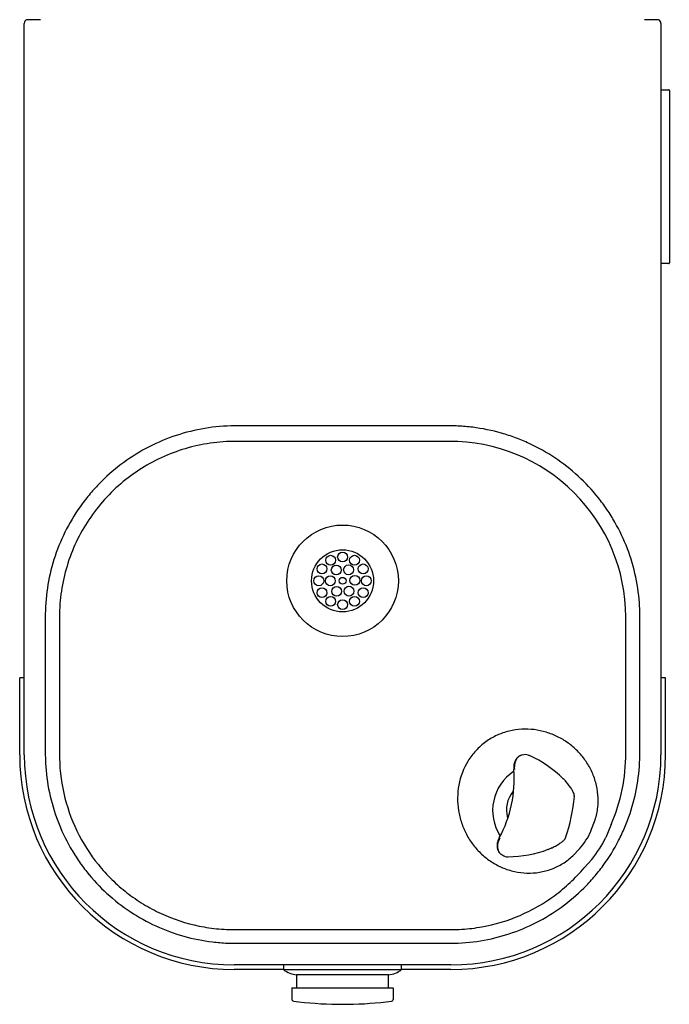
# Model space of a CAD drawing. Units: inches. Extents: x 1.2 to 15, y 1.2 to 10.3.
# Drawn here: x 5.8 to 7, y 7.3 to 9.2 of the extents above; entities that cross this region are included whole.
import ezdxf

# ---------------------------------------------------------------- set-up
doc = ezdxf.new("R2010")
doc.units = ezdxf.units.IN
doc.header["$MEASUREMENT"] = 0
doc.layers.add('1_REV_BLOCK_COL_A', color=7, linetype='Continuous')
doc.layers.add('DV3_1_REV_BLOCK_COL_A', color=7, linetype='Continuous')

# ---------------------------------------------------------------- blocks, each defined once
blk = doc.blocks.new('SE2')
at = {"layer": 'DV3_1_REV_BLOCK_COL_A', "color": 7, "linetype": 'Continuous'}
for p, q in [((7.0054, 9.1531), (7.0054, 9.1531)), ((5.7975, 7.7538), (5.7975, 9.1462)), ((7.01, 9.1462), (7.01, 7.7538)), ((7.01, 9.0198), (7.0245, 9.0198)), ((7.026, 9.0183), (7.026, 9.0167)), ((7.026, 9.0167), (7.026, 8.6919)), ((7.0245, 8.6888), (7.01, 8.6888)), ((7.026, 8.6919), (7.026, 8.6903)), ((5.7888, 7.7538), (5.7888, 7.9)), ((5.7975, 7.9), (5.7888, 7.9)), ((7.0187, 7.9), (7.01, 7.9)), ((7.0187, 7.7538), (7.0187, 7.9)), ((6.7492, 7.7537), (6.7451, 7.7529)), ((6.8448, 7.6745), (6.8451, 7.6757)), ((6.845, 7.6748), (6.845, 7.6759)), ((6.8768, 7.609), (6.8848, 7.63)), ((6.9151, 7.621), (6.9048, 7.5961)), ((6.8276, 7.5941), (6.8282, 7.5957)), ((6.8279, 7.5948), (6.8281, 7.596)), ((6.8422, 7.5614), (6.8549, 7.5747)), ((6.7053, 7.5649), (6.7087, 7.5626)), ((6.8783, 7.5547), (6.8636, 7.5383)), ((6.61, 7.3538), (6.1975, 7.3538)), ((6.2912, 7.3538), (6.2912, 7.3448)), ((6.5162, 7.3448), (6.5162, 7.3538)), ((6.2912, 7.3451), (6.1975, 7.3451)), ((6.2912, 7.3448), (6.5162, 7.3448)), ((6.4912, 7.335), (6.3162, 7.335)), ((6.3162, 7.335), (6.3162, 7.31)), ((6.4912, 7.31), (6.4912, 7.335)), ((6.61, 7.3451), (6.5162, 7.3451)), ((6.3068, 7.309), (6.3068, 7.289)), ((6.3078, 7.31), (6.4996, 7.31)), ((6.5006, 7.289), (6.5006, 7.309)), ((6.3933, 7.2788), (6.4141, 7.2788))]:
    blk.add_line(p, q, dxfattribs=at)
for centre, radius in [((6.4037, 8.085), 0.1062), ((6.4037, 8.085), 0.0591), ((6.4037, 8.1303), 0.00938), ((6.3645, 8.1077), 0.00938), ((6.381, 8.1242), 0.00938), ((6.4264, 8.1242), 0.00938), ((6.4429, 8.1077), 0.00938), ((6.3916, 8.1055), 0.00938), ((6.4151, 8.1059), 0.00938), ((6.3584, 8.085), 0.00938), ((6.3803, 8.085), 0.00938), ((6.4037, 8.085), 0.0066), ((6.4271, 8.0858), 0.00938), ((6.449, 8.085), 0.00937), ((6.3645, 8.0623), 0.00938), ((6.3923, 8.0649), 0.00938), ((6.4158, 8.0653), 0.00938), ((6.4429, 8.0623), 0.00938), ((6.381, 8.0458), 0.00937), ((6.4037, 8.0397), 0.00938), ((6.4264, 8.0458), 0.00938)]:
    blk.add_circle(centre, radius, dxfattribs=at)
for centre, radius, start, end in [((5.8051, 9.1462), 0.0076, 113.7896, 180), ((5.8278, 4.4165), 4.7367, 89.9895, 90.3127), ((6.9786, 4.0576), 5.0956, 89.6987, 89.9991), ((7.0024, 9.1462), 0.0076, 0, 66.2104), ((7.0245, 9.0183), 0.0015, 0, 90), ((7.0245, 8.6903), 0.0015, 270, 0), ((6.4033, -302.0403), 310.3906, 89.962485, 90.037363), ((6.6086, 8.016), 0.3343, 0.0384, 90.3571), ((6.1975, 7.7538), 0.4087, 180, 270), ((6.1975, 7.7538), 0.4, 180, 270), ((6.61, 7.7538), 0.4, 270, 0), ((6.61, 7.7538), 0.4087, 270, 0), ((6.7526, 7.7403), 0.0138, 58.5199, 105.6962), ((6.668, 7.5502), 0.2219, 45.3535, 65.5673), ((6.6084, 7.7544), 0.3345, 336.5009, 0.4388), ((6.4996, 7.7069), 0.231, 348, 4.726), ((6.7787, 7.6476), 0.0892, 123.0979, 212.9021), ((6.7965, 7.6774), 0.0412, 37.3296, 48.1746), ((6.7699, 7.6494), 0.0541, 139.6722, 196.5439), ((6.4996, 7.7069), 0.3471, 341.3518, 354.6454), ((6.8402, 7.6761), 0.00487, 354.7491, 8.487), ((6.4996, 7.7069), 0.231, 331.274, 348), ((6.7627, 7.6578), 0.1241, 317.9715, 336.8622), ((6.7121, 7.6901), 0.2145, 320.8413, 333.9926), ((6.7182, 7.7783), 0.2186, 270.1647, 290.7048), ((6.7822, 7.6112), 0.0397, 289.594, 300.6741), ((6.7171, 7.5731), 0.0134, 231.0063, 277.7781), ((6.3213, 7.3847), 0.05, 233.0185, 264.1711), ((6.4861, 7.3847), 0.05, 275.8289, 306.9815), ((6.3078, 7.309), 0.001, 90, 180), ((6.4996, 7.309), 0.001, 0, 90), ((6.3108, 7.289), 0.004, 180, 262.2986), ((6.4041, 7.9787), 0.7, 262.2986, 269.1203), ((6.4033, 7.9787), 0.7, 270.8797, 277.7014), ((6.4966, 7.289), 0.004, 277.7014, 0)]:
    blk.add_arc(centre, radius, start, end, dxfattribs=at)
for centre, major_axis, ratio, start_param, end_param in [((6.7576, 7.7477), (-0.00219, -0.0045), 0.599229, 3.127326, 3.149561), ((6.8254, 7.6993), (-0.00388, -0.00315), 0.760781, 3.147842, 3.215676), ((6.8004, 7.5813), (-0.00226, 0.00446), 0.760781, 3.074241, 3.118203), ((6.7187, 7.5646), (-0.00017, 0.005), 0.599229, 3.105683, 3.155389)]:
    blk.add_ellipse(centre, major_axis=major_axis, ratio=ratio, start_param=start_param, end_param=end_param, dxfattribs=at)
for points, knots in [([(6.61, 7.395), (6.591, 7.3949), (6.5721, 7.395), (6.5342, 7.395), (6.5153, 7.395), (6.4585, 7.3949), (6.4207, 7.3949), (6.345, 7.3949), (6.3071, 7.3949), (6.2503, 7.395), (6.2314, 7.395), (6.203, 7.395), (6.1935, 7.3949), (6.1747, 7.3957), (6.1654, 7.3965), (6.1376, 7.3998), (6.1193, 7.4034), (6.0832, 7.4136), (6.0653, 7.4201), (6.0313, 7.4357), (6.015, 7.4448), (5.9838, 7.4655), (5.9688, 7.4772), (5.9411, 7.5025), (5.9284, 7.5162), (5.9109, 7.5381), (5.9053, 7.5456), (5.8948, 7.5612), (5.8898, 7.5692), (5.8758, 7.5937), (5.8678, 7.6106), (5.8546, 7.6455), (5.8493, 7.6635), (5.8414, 7.7005), (5.839, 7.7192), (5.8375, 7.7474), (5.8375, 7.7569), (5.8375, 7.7758), (5.8375, 7.8231), (5.8375, 7.8704), (5.8375, 7.9272), (5.8375, 7.9556), (5.8375, 7.9839), (5.8375, 8.0029), (5.8374, 8.0123), (5.838, 8.0595), (5.8443, 8.0963), (5.8622, 8.15), (5.8696, 8.1674), (5.8868, 8.2005), (5.8967, 8.2163), (5.9133, 8.2391), (5.9192, 8.2465), (5.9315, 8.2608), (5.9379, 8.2676), (5.9578, 8.2874), (5.972, 8.2995), (6.0023, 8.3215), (6.0185, 8.3315), (6.0519, 8.3486), (6.0691, 8.3558), (6.1046, 8.3675), (6.123, 8.3721), (6.1602, 8.3783), (6.1789, 8.3799), (6.2073, 8.3802), (6.2167, 8.3801), (6.2357, 8.3802), (6.264, 8.3802), (6.2924, 8.3802), (6.3492, 8.3803), (6.387, 8.3803), (6.4627, 8.3803), (6.5005, 8.3802), (6.5573, 8.3802), (6.5762, 8.3802), (6.6046, 8.3801), (6.6141, 8.3801), (6.6329, 8.3792), (6.6422, 8.3784), (6.67, 8.3749), (6.6884, 8.3712), (6.7155, 8.3634), (6.7245, 8.3605), (6.7421, 8.3539), (6.7508, 8.3503), (6.7762, 8.3385), (6.7925, 8.3294), (6.8236, 8.3086), (6.8386, 8.2969), (6.8662, 8.2715), (6.8789, 8.2579), (6.8964, 8.236), (6.902, 8.2285), (6.9125, 8.2129), (6.9176, 8.2048), (6.9315, 8.1804), (6.9395, 8.1635), (6.9528, 8.1286), (6.9581, 8.1106), (6.9659, 8.0736), (6.9684, 8.055), (6.9699, 8.0268), (6.9699, 8.0173), (6.9699, 7.9984), (6.9699, 7.9511), (6.9699, 7.9039), (6.9699, 7.8471), (6.9699, 7.8188), (6.9699, 7.7904), (6.9699, 7.7715), (6.97, 7.762), (6.9694, 7.7148), (6.9632, 7.678), (6.9483, 7.6333), (6.945, 7.6245), (6.9377, 7.6072), (6.9337, 7.5987), (6.9208, 7.5739), (6.911, 7.558), (6.8944, 7.5353), (6.8885, 7.5279), (6.8762, 7.5136), (6.8698, 7.5067), (6.85, 7.487), (6.8358, 7.4749), (6.8055, 7.4529), (6.7893, 7.443), (6.7559, 7.4259), (6.7387, 7.4188), (6.7032, 7.4072), (6.6848, 7.4027), (6.6476, 7.3967), (6.6289, 7.3951), (6.61, 7.395)], [0, 0, 0, 0, 0.015625, 0.015625, 0.03125, 0.03125, 0.0625, 0.0625, 0.09375, 0.09375, 0.109375, 0.109375, 0.117187, 0.117187, 0.125, 0.125, 0.140625, 0.140625, 0.15625, 0.15625, 0.171875, 0.171875, 0.1875, 0.1875, 0.203125, 0.203125, 0.210937, 0.210937, 0.21875, 0.21875, 0.234375, 0.234375, 0.25, 0.25, 0.265625, 0.265625, 0.273437, 0.273437, 0.28125, 0.3125, 0.3125, 0.328125, 0.335937, 0.335937, 0.34375, 0.34375, 0.375, 0.375, 0.390625, 0.390625, 0.40625, 0.40625, 0.414062, 0.414062, 0.421875, 0.421875, 0.4375, 0.4375, 0.453125, 0.453125, 0.46875, 0.46875, 0.484375, 0.484375, 0.5, 0.5, 0.507812, 0.507812, 0.515625, 0.53125, 0.53125, 0.5625, 0.5625, 0.59375, 0.59375, 0.609375, 0.609375, 0.617187, 0.617187, 0.625, 0.625, 0.640625, 0.640625, 0.648437, 0.648437, 0.65625, 0.65625, 0.671875, 0.671875, 0.6875, 0.6875, 0.703125, 0.703125, 0.710937, 0.710937, 0.71875, 0.71875, 0.734375, 0.734375, 0.75, 0.75, 0.765625, 0.765625, 0.773437, 0.773437, 0.78125, 0.8125, 0.8125, 0.828125, 0.835937, 0.835937, 0.84375, 0.84375, 0.875, 0.875, 0.882812, 0.882812, 0.890625, 0.890625, 0.90625, 0.90625, 0.914062, 0.914062, 0.921875, 0.921875, 0.9375, 0.9375, 0.953125, 0.953125, 0.96875, 0.96875, 0.984375, 0.984375, 1, 1, 1, 1]), ([(6.2009, 8.3503), (6.1844, 8.3504), (6.168, 8.3492), (6.1354, 8.3446), (6.1195, 8.3411), (6.0884, 8.3319), (6.0731, 8.3261), (6.0434, 8.3124), (6.029, 8.3043), (6.0018, 8.2865), (5.9889, 8.2766), (5.9645, 8.255), (5.953, 8.2431), (5.932, 8.2181), (5.9225, 8.2049), (5.9055, 8.1772), (5.8979, 8.1627), (5.8785, 8.1173), (5.8703, 8.0859), (5.8657, 8.0452), (5.8651, 8.037), (5.8645, 8.0205), (5.8645, 8.0123), (5.8645, 7.9876), (5.8645, 7.9711), (5.8645, 7.8887), (5.8645, 7.8228), (5.8645, 7.7569)], [0, 0, 0, 0, 0.0625, 0.0625, 0.125, 0.125, 0.1875, 0.1875, 0.25, 0.25, 0.3125, 0.3125, 0.375, 0.375, 0.4375, 0.4375, 0.5, 0.5, 0.625, 0.625, 0.65625, 0.65625, 0.6875, 0.6875, 0.75, 0.75, 1, 1, 1, 1]), ([(6.8848, 7.63), (6.8872, 7.6378), (6.8888, 7.6457), (6.8905, 7.6616), (6.8906, 7.6697), (6.8893, 7.6856), (6.8879, 7.6933), (6.8838, 7.7085), (6.881, 7.716), (6.8743, 7.7301), (6.8704, 7.7368), (6.8614, 7.7496), (6.8563, 7.7556), (6.8454, 7.7666), (6.8395, 7.7716), (6.827, 7.7807), (6.8202, 7.7848), (6.8063, 7.7916), (6.7991, 7.7945), (6.7841, 7.799), (6.7764, 7.8007), (6.7606, 7.8026), (6.7527, 7.8029), (6.7369, 7.802), (6.7288, 7.8009), (6.7129, 7.797), (6.7053, 7.7943), (6.6904, 7.7875), (6.6831, 7.7833), (6.6697, 7.7735), (6.6635, 7.768), (6.6522, 7.7557), (6.6471, 7.749), (6.634, 7.7279), (6.6281, 7.7121), (6.6236, 7.6881), (6.6228, 7.6799), (6.6226, 7.6637), (6.6232, 7.6557), (6.6257, 7.6399), (6.6276, 7.632), (6.6327, 7.6168), (6.6358, 7.6095), (6.6433, 7.5954), (6.6476, 7.5886), (6.6573, 7.576), (6.6626, 7.5701), (6.6743, 7.5593), (6.6806, 7.5544), (6.694, 7.5457), (6.701, 7.542), (6.7156, 7.5358), (6.7233, 7.5333), (6.7389, 7.5299), (6.7468, 7.5289), (6.7626, 7.5284), (6.7708, 7.5289), (6.7865, 7.5315), (6.7942, 7.5335), (6.8091, 7.539), (6.8164, 7.5426), (6.83, 7.551), (6.8363, 7.5558), (6.8422, 7.5614)], [0, 0, 0, 0, 0.03125, 0.03125, 0.0625, 0.0625, 0.09375, 0.09375, 0.125, 0.125, 0.15625, 0.15625, 0.1875, 0.1875, 0.21875, 0.21875, 0.25, 0.25, 0.28125, 0.28125, 0.3125, 0.3125, 0.34375, 0.34375, 0.375, 0.375, 0.40625, 0.40625, 0.4375, 0.4375, 0.46875, 0.46875, 0.5, 0.5, 0.5625, 0.5625, 0.59375, 0.59375, 0.625, 0.625, 0.65625, 0.65625, 0.6875, 0.6875, 0.71875, 0.71875, 0.75, 0.75, 0.78125, 0.78125, 0.8125, 0.8125, 0.84375, 0.84375, 0.875, 0.875, 0.90625, 0.90625, 0.9375, 0.9375, 0.96875, 0.96875, 1, 1, 1, 1]), ([(5.8645, 7.7569), (5.8643, 7.7312), (5.8671, 7.7055), (5.8783, 7.656), (5.8866, 7.632), (5.909, 7.5858), (5.9226, 7.5644), (5.9466, 7.5348), (5.9551, 7.5253), (5.9735, 7.5073), (5.9831, 7.4989), (6.0031, 7.4834), (6.0135, 7.4762), (6.0352, 7.463), (6.0465, 7.4569), (6.0814, 7.4408), (6.1055, 7.4329), (6.1429, 7.4252), (6.1555, 7.4234), (6.1747, 7.4217), (6.1811, 7.4213), (6.1939, 7.4209), (6.2004, 7.4209), (6.2325, 7.4209), (6.2582, 7.4209), (6.3867, 7.4209), (6.4895, 7.4209), (6.6051, 7.4209), (6.618, 7.4208), (6.6436, 7.4224), (6.6564, 7.424), (6.6939, 7.4308), (6.7182, 7.438), (6.7534, 7.4532), (6.7649, 7.459), (6.787, 7.4717), (6.7976, 7.4787), (6.818, 7.4937), (6.8277, 7.5018), (6.8464, 7.5193), (6.8553, 7.5286), (6.8636, 7.5383)], [0, 0, 0, 0, 0.0625, 0.0625, 0.125, 0.125, 0.1875, 0.1875, 0.21875, 0.21875, 0.25, 0.25, 0.28125, 0.28125, 0.3125, 0.3125, 0.375, 0.375, 0.40625, 0.40625, 0.421875, 0.421875, 0.4375, 0.4375, 0.5, 0.5, 0.75, 0.75, 0.78125, 0.78125, 0.8125, 0.8125, 0.875, 0.875, 0.90625, 0.90625, 0.9375, 0.9375, 0.96875, 0.96875, 1, 1, 1, 1]), ([(6.7416, 7.752), (6.7406, 7.7516), (6.7382, 7.7501), (6.735, 7.747), (6.7321, 7.7421), (6.7302, 7.7364), (6.7294, 7.7307), (6.7297, 7.7274), (6.7299, 7.7259)], [0, 0, 0, 0, 0.115765, 0.296996, 0.485142, 0.680116, 0.876198, 1, 1, 1, 1]), ([(6.7451, 7.7531), (6.7444, 7.7529), (6.7437, 7.7527), (6.7423, 7.7522), (6.7416, 7.7519), (6.7396, 7.7507), (6.7383, 7.7497), (6.7366, 7.7478), (6.736, 7.7471), (6.735, 7.7457), (6.7345, 7.7449), (6.7337, 7.7432), (6.7333, 7.7424), (6.7326, 7.7405), (6.7323, 7.7396), (6.7317, 7.7376), (6.7315, 7.7366), (6.7311, 7.7346), (6.731, 7.7335), (6.7307, 7.7303), (6.7307, 7.7282), (6.7309, 7.726)], [0, 0, 0, 0, 0.079743, 0.079743, 0.163403, 0.163403, 0.330722, 0.330722, 0.414382, 0.414382, 0.498042, 0.498042, 0.581701, 0.581701, 0.665361, 0.665361, 0.749021, 0.749021, 0.832681, 0.832681, 1, 1, 1, 1]), ([(6.7452, 7.7529), (6.7445, 7.7528), (6.7436, 7.7527), (6.7426, 7.7524), (6.7424, 7.7523)], [0, 0, 0, 0, 0.685297, 1, 1, 1, 1]), ([(6.845, 7.6768), (6.8449, 7.6776), (6.8446, 7.6795), (6.843, 7.6831), (6.84, 7.6883), (6.8355, 7.6947), (6.8317, 7.6997), (6.8294, 7.7024), (6.8292, 7.7027)], [0, 0, 0, 0, 0.097168, 0.286376, 0.52276, 0.74824, 0.975575, 1, 1, 1, 1]), ([(6.7022, 7.5958), (6.7014, 7.5944), (6.6998, 7.5914), (6.6982, 7.5857), (6.6976, 7.5795), (6.6985, 7.5738), (6.7004, 7.5698), (6.7019, 7.5676), (6.7025, 7.567)], [0, 0, 0, 0, 0.131938, 0.327817, 0.525552, 0.725586, 0.904227, 1, 1, 1, 1]), ([(6.7032, 7.5953), (6.7021, 7.5934), (6.7012, 7.5914), (6.7002, 7.5884), (6.6999, 7.5874), (6.6993, 7.5854), (6.6989, 7.5834), (6.6987, 7.5814), (6.6986, 7.5794), (6.6987, 7.5785), (6.6988, 7.5757), (6.6992, 7.5739), (6.7002, 7.5707), (6.701, 7.5692), (6.7024, 7.5673), (6.7029, 7.5667), (6.704, 7.5657), (6.7045, 7.5652), (6.7052, 7.5648), (6.7052, 7.5647), (6.7052, 7.5647)], [0, 0, 0, 0, 0.166352, 0.166352, 0.249527, 0.249527, 0.332703, 0.415879, 0.415879, 0.499055, 0.499055, 0.665406, 0.665406, 0.831758, 0.831758, 0.914934, 0.914934, 0.998109, 0.998109, 1, 1, 1, 1]), ([(6.8024, 7.5766), (6.8025, 7.5767), (6.8055, 7.5782), (6.8111, 7.5812), (6.8179, 7.5853), (6.823, 7.589), (6.826, 7.5916), (6.827, 7.5934), (6.8273, 7.5939)], [0, 0, 0, 0, 0.005008, 0.243459, 0.474552, 0.699903, 0.92678, 1, 1, 1, 1]), ([(6.7032, 7.5663), (6.7035, 7.566), (6.7041, 7.5655), (6.7049, 7.5651), (6.7054, 7.5649)], [0, 0, 0, 0, 0.418166, 1, 1, 1, 1])]:
    blk.add_open_spline(points, degree=3, knots=knots, dxfattribs=at)
blk.add_open_spline([(6.9429, 7.7569), (6.9429, 7.8434), (6.9429, 7.9298), (6.9429, 8.0162)], degree=3, dxfattribs=at)

msp = doc.modelspace()

# ---------------------------------------------------------------- block references
at = {"layer": '1_REV_BLOCK_COL_A'}
msp.add_blockref('SE2', (0, 0), dxfattribs=at)

doc.saveas('drawing.dxf')
